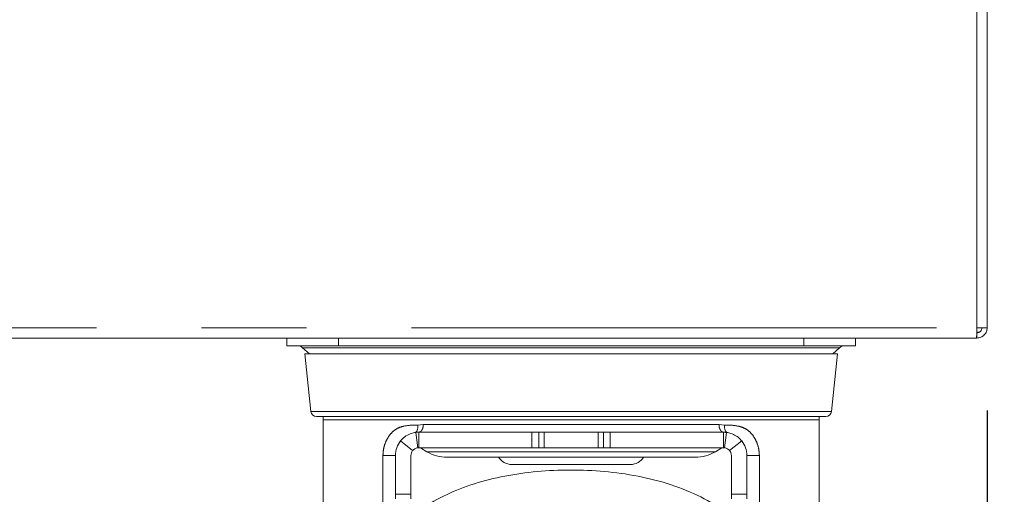
# Model space of a CAD drawing. Units: millimetres. Extents: x 5 to 415, y -14 to 292.
# Drawn here: x 239 to 251, y 202 to 208 of the extents above; entities that cross this region are included whole.
import ezdxf

# ---------------------------------------------------------------- set-up
doc = ezdxf.new("R2010")
doc.units = ezdxf.units.MM
doc.linetypes.add('PHANTOM', pattern=[12.7, 6.35, -1.27, 1.27, -1.27, 1.27, -1.27])
doc.layers.add('BEMAßUNG', color=96, linetype='Continuous')
doc.styles.add('SLDTEXTSTYLE0', font='TXT', dxfattribs={"width": 0.75})
doc.dimstyles.new('SLDDIMSTYLE0', dxfattribs={"dimtxt": 3.5, "dimasz": 3.302, "dimexe": 0, "dimexo": 0.0625, "dimgap": 0.875, "dimtad": 1, "dimdec": 0, "dimlfac": 16, "dimrnd": 1e-09, "dimzin": 12, "dimdsep": 46, "dimtxsty": 'SLDTEXTSTYLE0', "dimsah": 1, "dimcen": 0.09, "dimadec": 0, "dimazin": 3, "dimtfac": 1, "dimtdec": 0, "dimtmove": 0, "dimatfit": 0, "dimfxl": 0, "dimfrac": 2, "dimtolj": 1, "dimtzin": 12, "dimarcsym": 0})
doc.dimstyles.new('SLDDIMSTYLE2', dxfattribs={"dimtxt": 3.5, "dimasz": 3.302, "dimexe": 0, "dimexo": 0.0625, "dimgap": 0.875, "dimtad": 1, "dimlfac": 16, "dimrnd": 1e-09, "dimzin": 12, "dimdsep": 46, "dimtxsty": 'SLDTEXTSTYLE0', "dimsah": 1, "dimcen": 0.09, "dimadec": 0, "dimazin": 3, "dimtfac": 1, "dimtofl": 0, "dimtmove": 0, "dimatfit": 3, "dimfxl": 0, "dimfrac": 2, "dimtolj": 1, "dimtzin": 12, "dimarcsym": 0})

# ---------------------------------------------------------------- blocks, each defined once
blk = doc.blocks.new('_D_14')
at = {"layer": 'BEMAßUNG'}
for p, q in [((205.315, 203.442), (205.315, 183.973)), ((250.502, 203.442), (250.502, 183.973)), ((205.315, 184.973), (250.502, 184.973))]:
    blk.add_line(p, q, dxfattribs=at)
for points in [[(205.315, 184.973), (208.617, 184.465), (208.617, 185.481)], [(250.502, 184.973), (247.2, 185.481), (247.2, 184.465)]]:
    blk.add_solid(points, dxfattribs=at)
at = {"layer": 'BEMAßUNG', "insert": (223.256, 189.485), "char_height": 3.5, "attachment_point": 1, "style": 'SLDTEXTSTYLE0'}
blk.add_mtext('723', dxfattribs=at)
blk = doc.blocks.new('_D_16')
at = {"layer": 'BEMAßUNG'}
for p, q in [((250.502, 203.442), (250.502, 190.064)), ((245.471, 196.005), (245.471, 190.064)), ((245.471, 191.064), (239.121, 191.064)), ((250.502, 191.064), (245.471, 191.064)), ((250.502, 191.064), (259.332, 191.064))]:
    blk.add_line(p, q, dxfattribs=at)
for points in [[(245.471, 191.064), (242.169, 191.572), (242.169, 190.556)], [(250.502, 191.064), (253.804, 190.556), (253.804, 191.572)]]:
    blk.add_solid(points, dxfattribs=at)
at = {"layer": 'BEMAßUNG', "insert": (254.16, 195.576), "char_height": 3.5, "attachment_point": 1, "style": 'SLDTEXTSTYLE0'}
blk.add_mtext('80', dxfattribs=at)

msp = doc.modelspace()

# ---------------------------------------------------------------- linework, layer by layer
at = {"color": 8, "linetype": 'PHANTOM', "lineweight": 0}
for p, q in [((250.37712, 204.44202), (250.37712, 244.81702)), ((205.43962, 204.44202), (250.37712, 204.44202)), ((242.65837, 204.22327), (242.65837, 204.31702)), ((248.28337, 204.22327), (248.28337, 204.31702)), ((245.47087, 204.1986), (242.22414, 204.1986)), ((248.7176, 204.1986), (245.47087, 204.1986)), ((248.61738, 203.42869), (242.32436, 203.42869)), ((245.47087, 203.32826), (242.47087, 203.32826)), ((243.61714, 203.26551), (243.68299, 203.27171)), ((248.47087, 203.32826), (245.47087, 203.32826)), ((247.25875, 203.27171), (247.3246, 203.26551)), ((243.59189, 203.17574), (243.61538, 202.98972)), ((244.99742, 202.99046), (244.99742, 203.17796)), ((245.14274, 203.17796), (245.14274, 202.99046)), ((245.799, 202.99046), (245.799, 203.17796)), ((245.94432, 202.99046), (245.94432, 203.17796)), ((247.32636, 202.98972), (247.34985, 203.17574)), ((243.19501, 197.68188), (243.19501, 202.89671)), ((243.19501, 202.89671), (243.34587, 202.89671)), ((243.72702, 202.94326), (245.47087, 202.94326)), ((245.47087, 202.94326), (247.21472, 202.94326)), ((247.40321, 202.9274), (247.4, 202.9356)), ((247.59587, 202.89671), (247.74673, 202.89671)), ((247.74673, 202.89671), (247.74673, 197.68188)), ((243.34587, 202.42796), (243.53337, 202.42796)), ((247.40837, 202.42796), (247.59587, 202.42796))]:
    msp.add_line(p, q, dxfattribs=at)
at = {"color": 7, "linetype": 'Continuous', "lineweight": 15}
for p, q in [((250.50212, 204.44202), (250.50212, 244.81702)), ((250.37712, 204.44202), (250.50212, 204.44202)), ((205.44404, 204.31702), (250.3727, 204.31702)), ((242.03337, 204.22327), (242.03337, 204.31702)), ((248.90837, 204.22327), (248.90837, 204.31702)), ((250.3727, 204.31702), (250.37712, 204.31702)), ((250.41819, 204.39785), (250.37712, 204.38577)), ((250.37712, 204.31702), (250.37712, 204.37952)), ((242.65837, 204.22327), (242.03337, 204.22327)), ((242.22414, 204.1986), (242.30703, 204.12622)), ((248.28337, 204.22327), (242.65837, 204.22327)), ((248.90837, 204.22327), (248.28337, 204.22327)), ((248.63471, 204.12622), (248.7176, 204.1986)), ((242.25212, 204.12622), (242.32436, 203.42869)), ((245.47087, 204.12622), (242.25212, 204.12622)), ((248.68962, 204.12622), (245.47087, 204.12622)), ((248.61738, 203.42869), (248.68962, 204.12622)), ((242.39275, 203.36702), (248.549, 203.36702)), ((242.47087, 203.32826), (242.47087, 199.50515)), ((248.47087, 199.50515), (248.47087, 203.32826)), ((243.62712, 202.99046), (243.62712, 203.17796)), ((245.08025, 203.17796), (245.08025, 202.99046)), ((245.799, 203.17796), (245.14274, 203.17796)), ((245.86149, 202.99046), (245.86149, 203.17796)), ((247.30482, 203.1811), (247.31462, 203.17796)), ((247.31462, 203.17796), (247.31462, 202.99046)), ((243.55421, 202.95563), (243.40837, 203.07348)), ((247.53337, 203.07348), (247.38754, 202.95563)), ((243.34587, 202.89671), (243.34587, 202.42796)), ((243.53337, 202.42796), (243.53337, 202.89671)), ((243.64953, 202.99046), (243.72702, 202.94326)), ((245.14274, 202.99046), (245.799, 202.99046)), ((247.21472, 202.94326), (247.29221, 202.99046)), ((247.40837, 202.89671), (247.40837, 202.42796)), ((247.59587, 202.42796), (247.59587, 202.89671)), ((243.97087, 202.87483), (246.97087, 202.87483)), ((244.75212, 202.78832), (245.47087, 202.78832))]:
    msp.add_line(p, q, dxfattribs=at)
at = {"color": 8, "linetype": 'PHANTOM', "lineweight": 0, "flags": 128}
for points in [[(243.61714, 203.26551), (243.61809, 203.24868), (243.6171, 203.23242), (243.61418, 203.21725), (243.60944, 203.20368), (243.60304, 203.19216), (243.59518, 203.18307), (243.58613, 203.17672), (243.57619, 203.17331)], [(247.36555, 203.17331), (247.35561, 203.17672), (247.34656, 203.18307), (247.33871, 203.19216), (247.3323, 203.20368), (247.32756, 203.21725), (247.32465, 203.23242), (247.32365, 203.24868), (247.3246, 203.26551)]]:
    msp.add_lwpolyline(points, dxfattribs=at)
at = {"color": 7, "linetype": 'Continuous', "lineweight": 15}
for centre, radius, start, end in [((242.15837, 204.12327), 0.1, 48.874048, 90), ((248.78337, 204.12327), 0.1, 90, 131.125952), ((242.39275, 203.43577), 0.06875, 185.91283, 270), ((242.84587, 203.32826), 0.375, 174.067075, 180), ((248.09587, 203.32826), 0.375, 0, 5.932925), ((248.549, 203.43577), 0.06875, 270, 354.08717), ((243.62712, 202.89671), 0.28125, 141.057559, 180), ((247.31462, 202.89671), 0.28125, 0, 38.942441), ((243.62712, 202.89671), 0.09375, 141.057559, 180), ((243.97087, 203.34358), 0.46875, 238.653008, 270), ((246.97087, 203.34358), 0.46875, 270, 301.346992), ((247.31462, 202.89671), 0.09375, 0, 38.942441), ((244.75212, 202.97582), 0.1875, 212.589325, 270), ((246.18962, 202.97582), 0.1875, 270, 327.410675)]:
    msp.add_arc(centre, radius, start, end, dxfattribs=at)
for points, knots in [([(250.37712, 204.44202), (250.37675, 204.42564), (250.37602, 204.39288), (250.37491, 204.35156), (250.37381, 204.32266), (250.37307, 204.3189), (250.3727, 204.31702)], [0, 0, 0, 0, 0.25000681, 0.50000826, 0.75000398, 1, 1, 1, 1]), ([(250.43962, 204.44202), (250.43868, 204.43383), (250.4368, 204.41745), (250.42235, 204.39679), (250.40169, 204.38234), (250.38531, 204.38046), (250.37712, 204.37952)], [0, 0, 0, 0, 0.24999215, 0.49997487, 0.74997877, 1, 1, 1, 1]), ([(250.50212, 204.44202), (250.50024, 204.42564), (250.49649, 204.39288), (250.46758, 204.35156), (250.42626, 204.32266), (250.3935, 204.3189), (250.37712, 204.31702)], [0, 0, 0, 0, 0.25000213, 0.50000541, 0.749998087, 1, 1, 1, 1]), ([(243.40837, 203.07348), (243.42426, 203.09047), (243.4582, 203.12678), (243.52164, 203.16015), (243.56724, 203.17229), (243.58752, 203.17513), (243.59189, 203.17574)], [0, 0, 0, 0, 0.29370614, 0.62769873, 0.91974271, 1, 1, 1, 1]), ([(243.59189, 203.17574), (243.5963, 203.17625), (243.60794, 203.17758), (243.61977, 203.17781), (243.62712, 203.17796)], [0, 0, 0, 0, 0.378180394, 1, 1, 1, 1]), ([(243.62712, 203.17796), (243.73352, 203.17796), (243.94633, 203.17796), (244.29396, 203.17796), (244.64446, 203.17796), (244.8793, 203.17796), (244.99742, 203.17796)], [0, 0, 0, 0, 0.2708822, 0.54176566, 0.76950579, 1, 1, 1, 1]), ([(244.99742, 203.17796), (245.00429, 203.17796), (245.01803, 203.17796), (245.03921, 203.17796), (245.05784, 203.17796), (245.07188, 203.17796), (245.07921, 203.17796), (245.07996, 203.17796), (245.08025, 203.17796)], [0, 0, 0, 0, 0.17725812, 0.35456255, 0.53186924, 0.7091158, 0.88631517, 1, 1, 1, 1]), ([(245.08025, 203.17796), (245.08094, 203.17796), (245.08232, 203.17796), (245.09309, 203.17796), (245.10894, 203.17796), (245.12651, 203.17796), (245.13813, 203.17796), (245.14274, 203.17796)], [0, 0, 0, 0, 0.21462005, 0.42927165, 0.64388674, 0.85844614, 1, 1, 1, 1]), ([(245.799, 203.17796), (245.80602, 203.17796), (245.82007, 203.17796), (245.83879, 203.17796), (245.85292, 203.17796), (245.86042, 203.17796), (245.86119, 203.17796), (245.86149, 203.17796)], [0, 0, 0, 0, 0.21460658, 0.42927702, 0.64389926, 0.85843398, 1, 1, 1, 1]), ([(245.86149, 203.17796), (245.86219, 203.17796), (245.86357, 203.17796), (245.87433, 203.17796), (245.89021, 203.17796), (245.90997, 203.17796), (245.92887, 203.17796), (245.93998, 203.17796), (245.94432, 203.17796)], [0, 0, 0, 0, 0.17726317, 0.35453689, 0.53184839, 0.70911017, 0.88629053, 1, 1, 1, 1]), ([(245.94432, 203.17796), (246.0829, 203.17796), (246.36006, 203.17796), (246.724, 203.17796), (247.04565, 203.17796), (247.22461, 203.17796), (247.31462, 203.17796)], [0, 0, 0, 0, 0.27088186, 0.54176483, 0.76950472, 1, 1, 1, 1]), ([(247.31462, 203.17796), (247.31911, 203.17791), (247.33094, 203.17776), (247.34261, 203.17652), (247.34985, 203.17574)], [0, 0, 0, 0, 0.37896852, 1, 1, 1, 1]), ([(247.34985, 203.17574), (247.36695, 203.1728), (247.40154, 203.16686), (247.46248, 203.13909), (247.50654, 203.10471), (247.52729, 203.08056), (247.53337, 203.07348)], [0, 0, 0, 0, 0.29428444, 0.59552055, 0.88148364, 1, 1, 1, 1]), ([(243.55421, 202.95563), (243.55757, 202.95941), (243.5643, 202.96696), (243.57669, 202.97617), (243.59171, 202.98413), (243.60516, 202.98815), (243.61213, 202.98922), (243.61538, 202.98972)], [0, 0, 0, 0, 0.13051728, 0.26105424, 0.43158479, 0.73514453, 1, 1, 1, 1]), ([(243.62712, 202.99046), (243.62514, 202.99043), (243.62119, 202.99036), (243.61732, 202.98993), (243.61538, 202.98972)], [0, 0, 0, 0, 0.49990774, 1, 1, 1, 1]), ([(243.62712, 202.99046), (243.73352, 202.99046), (243.94633, 202.99046), (244.29396, 202.99046), (244.64446, 202.99046), (244.8793, 202.99046), (244.99742, 202.99046)], [0, 0, 0, 0, 0.2708822, 0.54176566, 0.76950579, 1, 1, 1, 1]), ([(244.99742, 202.99046), (245.00429, 202.99046), (245.01802, 202.99046), (245.03919, 202.99046), (245.05783, 202.99046), (245.07188, 202.99046), (245.07922, 202.99046), (245.07996, 202.99046), (245.08025, 202.99046)], [0, 0, 0, 0, 0.17716241, 0.35432937, 0.53172787, 0.70896906, 0.88616033, 1, 1, 1, 1]), ([(245.14274, 202.99046), (245.13573, 202.99046), (245.12169, 202.99046), (245.10297, 202.99046), (245.08883, 202.99046), (245.08133, 202.99046), (245.08055, 202.99046), (245.08025, 202.99046)], [0, 0, 0, 0, 0.21445706, 0.42897001, 0.64367548, 0.85819351, 1, 1, 1, 1]), ([(245.86149, 202.99046), (245.8608, 202.99046), (245.85943, 202.99046), (245.84867, 202.99046), (245.83283, 202.99046), (245.81525, 202.99046), (245.80362, 202.99046), (245.799, 202.99046)], [0, 0, 0, 0, 0.21447126, 0.42897963, 0.64366628, 0.85817973, 1, 1, 1, 1]), ([(245.86149, 202.99046), (245.86219, 202.99046), (245.86357, 202.99046), (245.87432, 202.99046), (245.89019, 202.99046), (245.90995, 202.99046), (245.92886, 202.99046), (245.93997, 202.99046), (245.94432, 202.99046)], [0, 0, 0, 0, 0.17716389, 0.35433588, 0.53170928, 0.70894703, 0.88613067, 1, 1, 1, 1]), ([(245.94432, 202.99046), (246.0829, 202.99046), (246.36006, 202.99046), (246.724, 202.99046), (247.04565, 202.99046), (247.22461, 202.99046), (247.31462, 202.99046)], [0, 0, 0, 0, 0.27088186, 0.54176483, 0.76950472, 1, 1, 1, 1]), ([(247.32636, 202.98972), (247.32443, 202.98993), (247.32055, 202.99036), (247.3166, 202.99043), (247.31462, 202.99046)], [0, 0, 0, 0, 0.49991147, 1, 1, 1, 1]), ([(247.32636, 202.98972), (247.33187, 202.98889), (247.34042, 202.98759), (247.35832, 202.98024), (247.37247, 202.97096), (247.38172, 202.96258), (247.38634, 202.95706), (247.38754, 202.95563)], [0, 0, 0, 0, 0.4343494, 0.67457915, 0.8127859, 0.95161655, 1, 1, 1, 1]), ([(245.47087, 202.78832), (245.49354, 202.78832), (245.53646, 202.78832), (245.60388, 202.78832), (245.68999, 202.78832), (245.79405, 202.78832), (245.90897, 202.78832), (246.01825, 202.78832), (246.0869, 202.78832), (246.12469, 202.78832), (246.14158, 202.78832), (246.15603, 202.78832), (246.16409, 202.78832), (246.16871, 202.78832), (246.17372, 202.78832), (246.18015, 202.78832), (246.18578, 202.78832), (246.18903, 202.78832), (246.18942, 202.78832), (246.18962, 202.78832)], [0, 0, 0, 0, 0.0602675, 0.11412646, 0.18077872, 0.29523622, 0.40969213, 0.53819723, 0.68781691, 0.72625209, 0.76468843, 0.80310968, 0.8415295, 0.84291774, 0.85321069, 0.89785488, 0.93068153, 0.96534084, 1, 1, 1, 1]), ([(247.40837, 202.14188), (247.35272, 202.18895), (247.20744, 202.31182), (246.91419, 202.46242), (246.53953, 202.59453), (246.13666, 202.67893), (245.72234, 202.72087), (245.3121, 202.72511), (244.90881, 202.69268), (244.52344, 202.62399), (244.16401, 202.5175), (243.8414, 202.36798), (243.63142, 202.24272), (243.54285, 202.15711), (243.53337, 202.14795)], [0, 0, 0, 0, 0.06046651, 0.15784871, 0.25559746, 0.35332717, 0.44481213, 0.53629456, 0.62630323, 0.71631467, 0.80643252, 0.89657093, 0.9889308, 1, 1, 1, 1]), ([(243.34587, 202.3738), (243.34587, 202.38111), (243.34587, 202.39897), (243.34587, 202.41719), (243.34587, 202.42796)], [0, 0, 0, 0, 0.408880796, 1, 1, 1, 1]), ([(243.53337, 202.42796), (243.53337, 202.42051), (243.53337, 202.40231), (243.53337, 202.38439), (243.53337, 202.3738)], [0, 0, 0, 0, 0.40886855, 1, 1, 1, 1]), ([(247.40837, 202.3738), (247.40837, 202.38111), (247.40837, 202.39897), (247.40837, 202.41719), (247.40837, 202.42796)], [0, 0, 0, 0, 0.408880796, 1, 1, 1, 1]), ([(247.59587, 202.42796), (247.59587, 202.42051), (247.59587, 202.40231), (247.59587, 202.38439), (247.59587, 202.3738)], [0, 0, 0, 0, 0.40886855, 1, 1, 1, 1])]:
    msp.add_open_spline(points, degree=3, knots=knots, dxfattribs=at)
at = {"color": 8, "linetype": 'PHANTOM', "lineweight": 0}
for points, knots in [([(243.19501, 202.89671), (243.19632, 202.9202), (243.19917, 202.97114), (243.22088, 203.04688), (243.25641, 203.1201), (243.30751, 203.18324), (243.37267, 203.23012), (243.47519, 203.26249), (243.56023, 203.2643), (243.61714, 203.26551)], [0, 0, 0, 0, 0.09110422, 0.19754163, 0.31580549, 0.44057002, 0.57429953, 0.71514876, 1, 1, 1, 1]), ([(243.63716, 203.18117), (243.64074, 203.18192), (243.64808, 203.18347), (243.65795, 203.19294), (243.66693, 203.2049), (243.67413, 203.21996), (243.6811, 203.24177), (243.68225, 203.25991), (243.68299, 203.27171)], [0, 0, 0, 0, 0.13879601, 0.28475961, 0.43381936, 0.58288404, 0.72883381, 1, 1, 1, 1]), ([(243.68299, 203.27171), (243.81556, 203.27171), (244.08069, 203.27171), (244.5259, 203.27171), (244.99189, 203.27171), (245.31121, 203.27171), (245.47087, 203.27171)], [0, 0, 0, 0, 0.24999905, 0.49999963, 0.74999974, 1, 1, 1, 1]), ([(245.47087, 203.27171), (245.63053, 203.27171), (245.94985, 203.27171), (246.41584, 203.27171), (246.86105, 203.27171), (247.12618, 203.27171), (247.25875, 203.27171)], [0, 0, 0, 0, 0.2500003, 0.50000045, 0.74999927, 1, 1, 1, 1]), ([(247.25875, 203.27171), (247.2595, 203.25991), (247.26064, 203.24177), (247.26761, 203.21995), (247.27481, 203.2049), (247.28379, 203.19294), (247.29373, 203.18342), (247.30116, 203.18186), (247.30482, 203.1811)], [0, 0, 0, 0, 0.27031206, 0.4158001, 0.56440308, 0.71299388, 0.85849827, 1, 1, 1, 1]), ([(247.3246, 203.26551), (247.38205, 203.26432), (247.4675, 203.26255), (247.57015, 203.22954), (247.63492, 203.18255), (247.68572, 203.11945), (247.72103, 203.04639), (247.7426, 202.97089), (247.74543, 202.92012), (247.74673, 202.89671)], [0, 0, 0, 0, 0.28752042, 0.42769841, 0.5609558, 0.68530001, 0.80313957, 0.90919342, 1, 1, 1, 1])]:
    msp.add_open_spline(points, degree=3, knots=knots, dxfattribs=at)

# ---------------------------------------------------------------- dimensions: what is measured, and where the dimension line sits
at = {"layer": 'BEMAßUNG'}
for base, p1, p2, dimstyle, picture, middle in [((250.50212, 184.97327), (205.31462, 204.44202), (250.50212, 204.44202), 'SLDDIMSTYLE2', '_D_14', (227.13519, 184.97327)), ((245.4708712549, 191.0640022613), (250.5021212549, 204.4420214351), (245.4708712549, 197.0045214351), 'SLDDIMSTYLE0', '_D_16', (256.7458153895, 191.0640022613))]:
    dim = msp.add_linear_dim(base=base, p1=p1, p2=p2, dimstyle=dimstyle, dxfattribs=at)
    dim.commit()
    dim.dimension.update_dxf_attribs({"geometry": picture, "text_midpoint": middle, "dimtype": 160})

doc.saveas('drawing.dxf')
